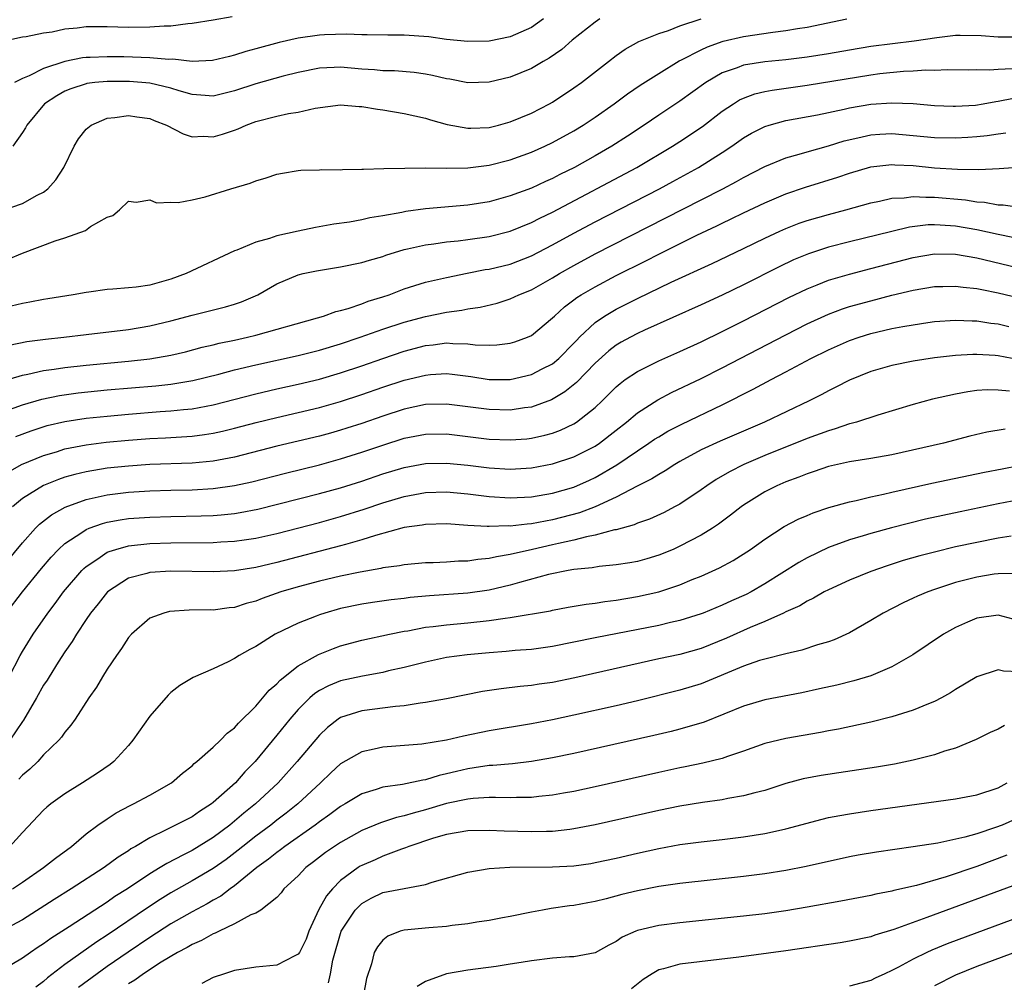
# Model space of a CAD drawing. Units: inches. Extents: x 2574000 to 2577000, y 1509000 to 1512000.
# Drawn here: x 2576455 to 2576548, y 1509158 to 1509249 of the extents above; entities that cross this region are included whole.
import ezdxf

# ---------------------------------------------------------------- set-up
doc = ezdxf.new("R2010")
doc.units = ezdxf.units.IN
doc.header["$MEASUREMENT"] = 0
doc.layers.add('LD25741509_2ft', color=100, linetype='Continuous')

msp = doc.modelspace()

# ---------------------------------------------------------------- linework, layer by layer
at = {"layer": 'LD25741509_2ft'}
for points, elevation in [([(2576453, 1509246.88), (2576455, 1509247.306), (2576455.35, 1509247.349), (2576457, 1509247.69), (2576457.801, 1509247.801), (2576459, 1509248.074), (2576460.17, 1509248.17), (2576461, 1509248.281), (2576463, 1509248.293), (2576465, 1509248.241), (2576467, 1509248.249), (2576468.358, 1509248.358), (2576469, 1509248.37), (2576470.585, 1509248.585), (2576471, 1509248.616), (2576473, 1509248.927), (2576474.765, 1509249.235)], 9120), ([(2576453, 1509230.907), (2576455, 1509231.608), (2576456.376, 1509232.377), (2576457, 1509232.687), (2576457.405, 1509233), (2576458.156, 1509233.844), (2576458.891, 1509235), (2576459.895, 1509237), (2576460.286, 1509237.714), (2576461, 1509238.614), (2576461.475, 1509239), (2576463, 1509239.66), (2576463.71, 1509239.71), (2576465, 1509239.913), (2576465.785, 1509239.784), (2576467, 1509239.619), (2576467.437, 1509239.437), (2576468.584, 1509239), (2576470.169, 1509238.169), (2576471, 1509237.901), (2576472.056, 1509237.944), (2576473, 1509237.888), (2576473.852, 1509238.148), (2576475, 1509238.528), (2576475.343, 1509238.657), (2576476.095, 1509239), (2576477, 1509239.323), (2576479, 1509239.841), (2576480.078, 1509240.078), (2576481, 1509240.231), (2576482.596, 1509240.595), (2576485, 1509240.903), (2576486.756, 1509240.756), (2576487, 1509240.75), (2576488.483, 1509240.483), (2576489, 1509240.428), (2576491, 1509240.097), (2576493, 1509239.644), (2576493.488, 1509239.488), (2576495.054, 1509239.054), (2576497, 1509238.699), (2576497.278, 1509238.722), (2576499, 1509238.779), (2576499.897, 1509239), (2576501, 1509239.303), (2576503, 1509240.128), (2576504.694, 1509241), (2576505, 1509241.172), (2576507, 1509242.495), (2576507.714, 1509243), (2576510.261, 1509245), (2576511, 1509245.567), (2576511.834, 1509246.166), (2576513.135, 1509246.865), (2576515, 1509247.637), (2576515.918, 1509247.918), (2576517, 1509248.347), (2576519, 1509249.012)], 9126), ([(2576453.648, 1509226.352), (2576455, 1509226.923), (2576458.095, 1509228.095), (2576459, 1509228.382), (2576460.936, 1509229.064), (2576461.429, 1509229.43), (2576463, 1509230.31), (2576463.527, 1509230.473), (2576464.16, 1509231), (2576465, 1509231.819), (2576465.731, 1509231.731), (2576467, 1509231.959), (2576467.653, 1509231.653), (2576469, 1509231.738), (2576469.696, 1509231.696), (2576471, 1509231.945), (2576472.244, 1509232.244), (2576474.644, 1509233), (2576476.477, 1509233.522), (2576477, 1509233.747), (2576477.988, 1509234.012), (2576479, 1509234.372), (2576479.521, 1509234.478), (2576481, 1509234.724), (2576481.247, 1509234.753), (2576483, 1509234.786), (2576483.197, 1509234.803), (2576485, 1509234.782), (2576485.199, 1509234.801), (2576487, 1509234.83), (2576487.151, 1509234.849), (2576489.088, 1509234.911), (2576491.051, 1509234.95), (2576493.04, 1509234.96), (2576495, 1509234.945), (2576497, 1509234.975), (2576499, 1509235.214), (2576501, 1509235.727), (2576503, 1509236.447), (2576504.256, 1509237), (2576505, 1509237.346), (2576507, 1509238.457), (2576507.881, 1509239), (2576509, 1509239.741), (2576510.802, 1509241), (2576512.067, 1509241.933), (2576513.247, 1509242.753), (2576515, 1509243.875), (2576516.941, 1509245.059), (2576517.155, 1509245.155), (2576519, 1509246.101), (2576519.613, 1509246.387), (2576521.087, 1509246.913), (2576523, 1509247.364), (2576525.77, 1509247.77), (2576527, 1509247.906), (2576528.096, 1509248.096), (2576529, 1509248.223), (2576532.747, 1509249)], 9128), ([(2576509.466, 1509249), (2576509, 1509248.69), (2576506.851, 1509247), (2576505.869, 1509246.131), (2576504.687, 1509245.313), (2576504.117, 1509245), (2576503, 1509244.33), (2576501, 1509243.522), (2576499, 1509243.043), (2576497, 1509242.98), (2576495.312, 1509243.312), (2576495, 1509243.359), (2576493.683, 1509243.683), (2576493, 1509243.813), (2576491.954, 1509243.954), (2576490.098, 1509244.098), (2576489, 1509244.107), (2576488.199, 1509244.199), (2576487, 1509244.27), (2576485, 1509244.453), (2576484.412, 1509244.412), (2576483, 1509244.374), (2576481, 1509243.961), (2576479.596, 1509243.596), (2576477, 1509242.873), (2576475, 1509242.217), (2576473, 1509241.734), (2576472.221, 1509241.779), (2576471, 1509241.885), (2576469.767, 1509242.233), (2576469, 1509242.481), (2576467, 1509242.965), (2576465.11, 1509243.111), (2576463, 1509243.104), (2576461.819, 1509243), (2576461.083, 1509242.917), (2576461, 1509242.901), (2576459.576, 1509242.424), (2576459, 1509242.182), (2576458.236, 1509241.764), (2576457.095, 1509241), (2576455.403, 1509239), (2576455.276, 1509238.724), (2576455, 1509238.302), (2576454.08, 1509237)], 9124), ([(2576504.124, 1509249), (2576503, 1509248.213), (2576501, 1509247.304), (2576499, 1509246.896), (2576497, 1509246.862), (2576495, 1509247.077), (2576493.31, 1509247.31), (2576491, 1509247.468), (2576489.473, 1509247.473), (2576487.508, 1509247.508), (2576487, 1509247.495), (2576485.561, 1509247.561), (2576483.497, 1509247.497), (2576483, 1509247.463), (2576481, 1509247.185), (2576479.215, 1509246.785), (2576477, 1509246.172), (2576476.064, 1509245.936), (2576475, 1509245.581), (2576474.522, 1509245.478), (2576472.924, 1509245.076), (2576471, 1509244.988), (2576469.196, 1509245.197), (2576468.817, 1509245.183), (2576467, 1509245.353), (2576464.578, 1509245.423), (2576463, 1509245.44), (2576461.377, 1509245.377), (2576461, 1509245.376), (2576460.66, 1509245.34), (2576458.996, 1509245.004), (2576457, 1509244.317), (2576455.635, 1509243.635), (2576455, 1509243.395), (2576454.244, 1509243)], 9122), ([(2576549, 1509247.273), (2576547, 1509247.291), (2576545.419, 1509247.419), (2576543.444, 1509247.444), (2576543, 1509247.432), (2576541.238, 1509247.238), (2576539.101, 1509246.899), (2576535, 1509246.414), (2576533, 1509246.076), (2576531, 1509245.71), (2576529, 1509245.393), (2576527, 1509245.153), (2576525, 1509244.962), (2576523, 1509244.645), (2576522.401, 1509244.401), (2576521, 1509243.924), (2576519.441, 1509243), (2576517, 1509241.238), (2576515, 1509239.926), (2576513.638, 1509239), (2576512.052, 1509237.948), (2576510.594, 1509237), (2576509, 1509236.088), (2576507.051, 1509235), (2576505.671, 1509234.329), (2576505, 1509233.972), (2576504.318, 1509233.682), (2576503, 1509233.063), (2576501, 1509232.313), (2576499, 1509231.758), (2576497, 1509231.443), (2576493, 1509231.101), (2576491.149, 1509230.851), (2576490.768, 1509230.768), (2576489, 1509230.454), (2576487.752, 1509230.248), (2576487, 1509230.067), (2576485.852, 1509229.852), (2576484.351, 1509229.649), (2576482.65, 1509229.35), (2576480.992, 1509229.008), (2576479, 1509228.55), (2576478.305, 1509228.305), (2576477, 1509227.95), (2576475.206, 1509227.206), (2576475, 1509227.139), (2576470.437, 1509225), (2576469, 1509224.462), (2576467, 1509223.907), (2576465.726, 1509223.726), (2576465, 1509223.653), (2576463.516, 1509223.515), (2576463, 1509223.506), (2576461.254, 1509223.254), (2576461, 1509223.231), (2576459.782, 1509223), (2576457.391, 1509222.609), (2576457, 1509222.558), (2576455.708, 1509222.292), (2576455, 1509222.176), (2576453.928, 1509221.928)], 9130), ([(2576453.743, 1509218.258), (2576455.418, 1509218.582), (2576457.175, 1509218.825), (2576458.899, 1509219), (2576461, 1509219.243), (2576465, 1509219.734), (2576467, 1509220.06), (2576469, 1509220.537), (2576471, 1509221.073), (2576474.141, 1509221.859), (2576475, 1509222.112), (2576475.663, 1509222.337), (2576477.191, 1509223), (2576479, 1509224.043), (2576481, 1509224.883), (2576481.48, 1509225), (2576482.743, 1509225.257), (2576485, 1509225.633), (2576487, 1509226.044), (2576487.725, 1509226.275), (2576489, 1509226.625), (2576489.272, 1509226.728), (2576491, 1509227.259), (2576491.319, 1509227.319), (2576493, 1509227.718), (2576493.809, 1509227.809), (2576495, 1509227.991), (2576496.091, 1509228.091), (2576497, 1509228.2), (2576499, 1509228.485), (2576501, 1509228.987), (2576503, 1509229.802), (2576503.785, 1509230.215), (2576505, 1509230.79), (2576512.945, 1509235), (2576516.303, 1509237), (2576517, 1509237.454), (2576519.125, 1509238.875), (2576521, 1509240.295), (2576522.042, 1509241), (2576522.626, 1509241.374), (2576523, 1509241.546), (2576524.06, 1509241.94), (2576525, 1509242.163), (2576525.7, 1509242.3), (2576529, 1509242.761), (2576535, 1509243.747), (2576535.857, 1509243.857), (2576538.072, 1509244.072), (2576539, 1509244.099), (2576540.193, 1509244.193), (2576541, 1509244.177), (2576542.236, 1509244.236), (2576544.213, 1509244.213), (2576545, 1509244.238), (2576546.211, 1509244.211), (2576547, 1509244.285), (2576548.341, 1509244.342)], 9132), ([(2576453, 1509214.822), (2576455, 1509215.423), (2576455.518, 1509215.518), (2576457, 1509215.869), (2576457.994, 1509215.994), (2576459, 1509216.152), (2576461, 1509216.361), (2576465, 1509216.743), (2576467, 1509216.958), (2576469, 1509217.307), (2576470.366, 1509217.634), (2576471.946, 1509218.055), (2576473, 1509218.294), (2576473.561, 1509218.438), (2576475, 1509218.731), (2576476.22, 1509219), (2576477, 1509219.196), (2576482.836, 1509220.836), (2576483.403, 1509221), (2576484.567, 1509221.433), (2576485, 1509221.524), (2576485.711, 1509221.711), (2576487, 1509222.15), (2576487.612, 1509222.388), (2576489, 1509222.807), (2576489.575, 1509223), (2576491, 1509223.546), (2576493, 1509224.176), (2576495, 1509224.645), (2576496.953, 1509225.047), (2576498.63, 1509225.37), (2576499, 1509225.423), (2576501, 1509225.9), (2576503, 1509226.657), (2576505, 1509227.7), (2576507, 1509228.811), (2576509, 1509229.887), (2576515.077, 1509233), (2576516.333, 1509233.667), (2576518.753, 1509235), (2576521, 1509236.417), (2576521.896, 1509237), (2576523, 1509237.786), (2576523.768, 1509238.232), (2576525, 1509238.871), (2576525.414, 1509239), (2576527, 1509239.422), (2576529.971, 1509239.971), (2576532.489, 1509240.489), (2576533, 1509240.609), (2576535, 1509240.961), (2576537, 1509241.109), (2576539, 1509241.032), (2576541, 1509240.848), (2576542.772, 1509240.772), (2576543, 1509240.767), (2576544.888, 1509240.888), (2576545.613, 1509241), (2576546.782, 1509241.218), (2576547, 1509241.239), (2576548.458, 1509241.543)], 9134), ([(2576453, 1509211.905), (2576455, 1509212.635), (2576456.825, 1509213.175), (2576458.49, 1509213.51), (2576460.253, 1509213.746), (2576463, 1509214.026), (2576467.569, 1509214.431), (2576469, 1509214.587), (2576471.078, 1509214.922), (2576473.52, 1509215.52), (2576475, 1509215.913), (2576477, 1509216.389), (2576481, 1509217.268), (2576483, 1509217.785), (2576485, 1509218.392), (2576486.837, 1509219), (2576489, 1509219.762), (2576491, 1509220.424), (2576493, 1509220.966), (2576495, 1509221.368), (2576496.45, 1509221.55), (2576497, 1509221.675), (2576498.17, 1509221.83), (2576499.776, 1509222.224), (2576501, 1509222.619), (2576501.797, 1509223), (2576503, 1509223.477), (2576505, 1509224.608), (2576505.634, 1509225), (2576507, 1509225.775), (2576509, 1509226.853), (2576519, 1509231.939), (2576521.06, 1509233), (2576522.328, 1509233.672), (2576523, 1509234.06), (2576525, 1509235.084), (2576527, 1509235.897), (2576528.241, 1509236.241), (2576529, 1509236.482), (2576531, 1509237.046), (2576532.495, 1509237.505), (2576533.787, 1509237.787), (2576535, 1509238.074), (2576535.862, 1509238.138), (2576537, 1509238.205), (2576539, 1509238.031), (2576541, 1509237.827), (2576543, 1509237.788), (2576544.147, 1509237.853), (2576545, 1509237.919), (2576545.982, 1509238.018), (2576547, 1509238.183), (2576547.737, 1509238.262)], 9136), ([(2576454.368, 1509209.632), (2576455.821, 1509210.179), (2576457.335, 1509210.665), (2576459, 1509211.059), (2576461, 1509211.357), (2576463, 1509211.57), (2576465, 1509211.756), (2576467.987, 1509211.987), (2576469, 1509212.047), (2576470.187, 1509212.187), (2576471, 1509212.257), (2576473, 1509212.64), (2576477, 1509213.672), (2576479, 1509214.134), (2576481, 1509214.571), (2576483, 1509215.058), (2576485, 1509215.649), (2576487, 1509216.313), (2576489, 1509217.005), (2576491, 1509217.675), (2576493, 1509218.211), (2576493.725, 1509218.275), (2576495, 1509218.456), (2576495.601, 1509218.399), (2576497, 1509218.385), (2576497.707, 1509218.293), (2576499, 1509218.253), (2576499.724, 1509218.276), (2576501, 1509218.431), (2576501.435, 1509218.565), (2576502.619, 1509219), (2576503, 1509219.169), (2576505, 1509220.817), (2576505.171, 1509221), (2576506.127, 1509221.873), (2576507, 1509222.513), (2576507.268, 1509222.732), (2576507.697, 1509223), (2576509, 1509223.761), (2576511, 1509224.807), (2576513.797, 1509226.202), (2576515, 1509226.823), (2576518.607, 1509228.607), (2576520.499, 1509229.501), (2576521, 1509229.757), (2576521.849, 1509230.151), (2576523, 1509230.727), (2576525, 1509231.679), (2576527, 1509232.511), (2576528.857, 1509233.143), (2576531.909, 1509234.091), (2576533, 1509234.467), (2576535, 1509235.057), (2576537, 1509235.285), (2576537.261, 1509235.261), (2576539, 1509235.176), (2576541.024, 1509234.976), (2576543.165, 1509234.835), (2576545.191, 1509234.809), (2576547.106, 1509234.894), (2576551, 1509235.196)], 9138), ([(2576453, 1509205.891), (2576454.919, 1509207), (2576457, 1509207.849), (2576458.211, 1509208.211), (2576459, 1509208.469), (2576461, 1509208.868), (2576462.896, 1509209.104), (2576465, 1509209.305), (2576467, 1509209.45), (2576468.482, 1509209.517), (2576471, 1509209.676), (2576472.177, 1509209.823), (2576473, 1509209.961), (2576473.857, 1509210.143), (2576475, 1509210.419), (2576477.043, 1509210.957), (2576479, 1509211.436), (2576481, 1509211.89), (2576483, 1509212.369), (2576485, 1509212.939), (2576487, 1509213.594), (2576489, 1509214.283), (2576491, 1509214.942), (2576493, 1509215.435), (2576493.478, 1509215.478), (2576495, 1509215.566), (2576495.517, 1509215.517), (2576497.291, 1509215.291), (2576499, 1509215.027), (2576501, 1509215.02), (2576503, 1509215.481), (2576504.012, 1509216.012), (2576505, 1509216.506), (2576505.591, 1509217), (2576507, 1509218.425), (2576507.27, 1509218.73), (2576507.537, 1509219), (2576509, 1509220.391), (2576509.904, 1509221), (2576511, 1509221.643), (2576513, 1509222.654), (2576516.191, 1509224.191), (2576520.041, 1509225.959), (2576523, 1509227.367), (2576525, 1509228.341), (2576526.425, 1509229), (2576527, 1509229.257), (2576528.262, 1509229.738), (2576529, 1509229.991), (2576531, 1509230.569), (2576532.64, 1509231), (2576535, 1509231.661), (2576535.818, 1509231.818), (2576537, 1509232.093), (2576538.137, 1509232.138), (2576539, 1509232.258), (2576540.19, 1509232.19), (2576541, 1509232.214), (2576543.948, 1509231.948), (2576545, 1509231.763), (2576545.725, 1509231.725), (2576547, 1509231.478), (2576547.482, 1509231.482), (2576549, 1509231.275)], 9140), ([(2576548.394, 1509228.394), (2576547, 1509228.671), (2576545, 1509229.127), (2576543, 1509229.483), (2576541.552, 1509229.553), (2576541, 1509229.599), (2576540.418, 1509229.582), (2576538.638, 1509229.362), (2576537, 1509228.977), (2576533, 1509227.992), (2576531, 1509227.476), (2576529.128, 1509226.872), (2576527.713, 1509226.287), (2576526.353, 1509225.647), (2576523, 1509223.954), (2576521, 1509222.976), (2576519, 1509222.047), (2576513.653, 1509219.653), (2576513, 1509219.348), (2576512.335, 1509219), (2576511.472, 1509218.528), (2576511, 1509218.248), (2576510.288, 1509217.712), (2576509, 1509216.547), (2576507.262, 1509214.738), (2576506.161, 1509213.838), (2576504.899, 1509213.101), (2576503, 1509212.413), (2576502.336, 1509212.336), (2576501, 1509212.125), (2576499, 1509212.173), (2576495, 1509212.7), (2576493, 1509212.644), (2576491, 1509212.205), (2576489, 1509211.559), (2576487, 1509210.873), (2576485.583, 1509210.417), (2576485, 1509210.233), (2576484.037, 1509209.962), (2576483, 1509209.679), (2576479, 1509208.721), (2576475, 1509207.703), (2576473, 1509207.325), (2576471, 1509207.136), (2576467, 1509206.989), (2576465, 1509206.852), (2576463, 1509206.645), (2576461, 1509206.325), (2576459.927, 1509206.073), (2576459, 1509205.796), (2576458.404, 1509205.596), (2576456.991, 1509205.009), (2576455, 1509203.785), (2576454.069, 1509203)], 9142), ([(2576452.915, 1509197.084), (2576455, 1509199.605), (2576456.248, 1509201), (2576456.621, 1509201.379), (2576457.742, 1509202.258), (2576459.021, 1509202.979), (2576461, 1509203.704), (2576461.875, 1509203.875), (2576463, 1509204.141), (2576465, 1509204.387), (2576467, 1509204.523), (2576469, 1509204.588), (2576471, 1509204.628), (2576473, 1509204.74), (2576475, 1509205.017), (2576476.623, 1509205.377), (2576479.805, 1509206.195), (2576483.015, 1509206.985), (2576485, 1509207.525), (2576487, 1509208.155), (2576489, 1509208.838), (2576491, 1509209.469), (2576493, 1509209.867), (2576495, 1509209.889), (2576499, 1509209.395), (2576501, 1509209.312), (2576502.568, 1509209.432), (2576503, 1509209.48), (2576504.249, 1509209.751), (2576505, 1509209.963), (2576505.754, 1509210.246), (2576507, 1509210.834), (2576507.263, 1509211), (2576509, 1509212.381), (2576509.655, 1509213), (2576511, 1509214.336), (2576511.356, 1509214.644), (2576511.853, 1509215), (2576513, 1509215.774), (2576515, 1509216.765), (2576517, 1509217.658), (2576519, 1509218.577), (2576521, 1509219.544), (2576523, 1509220.551), (2576527.259, 1509222.741), (2576529, 1509223.577), (2576529.933, 1509223.933), (2576531, 1509224.365), (2576533, 1509224.959), (2576535, 1509225.463), (2576539, 1509226.518), (2576541, 1509226.867), (2576543, 1509226.837), (2576545, 1509226.483), (2576545.664, 1509226.336), (2576553, 1509224.554)], 9144), ([(2576453.457, 1509193), (2576455.012, 1509195), (2576456.81, 1509197.19), (2576457.726, 1509198.273), (2576458.411, 1509199), (2576459, 1509199.547), (2576460.603, 1509200.603), (2576461, 1509200.883), (2576461.289, 1509201), (2576462.551, 1509201.449), (2576463, 1509201.558), (2576464.21, 1509201.789), (2576465, 1509201.898), (2576467, 1509202.052), (2576469, 1509202.113), (2576471.843, 1509202.158), (2576473, 1509202.2), (2576473.747, 1509202.253), (2576475, 1509202.384), (2576475.533, 1509202.467), (2576477.202, 1509202.798), (2576483, 1509204.272), (2576485, 1509204.814), (2576487, 1509205.435), (2576489, 1509206.112), (2576491, 1509206.729), (2576493, 1509207.107), (2576495, 1509207.142), (2576497, 1509206.937), (2576499, 1509206.689), (2576501, 1509206.572), (2576503, 1509206.682), (2576505, 1509207.05), (2576507, 1509207.723), (2576509, 1509208.736), (2576509.408, 1509209), (2576511, 1509210.232), (2576511.973, 1509211), (2576513, 1509211.877), (2576514.905, 1509213.095), (2576516.218, 1509213.783), (2576519, 1509215.119), (2576521, 1509216.126), (2576527, 1509219.236), (2576529, 1509220.255), (2576531, 1509221.174), (2576532.331, 1509221.669), (2576533, 1509221.885), (2576535, 1509222.443), (2576537, 1509222.961), (2576539, 1509223.435), (2576541, 1509223.772), (2576541.782, 1509223.782), (2576543, 1509223.828), (2576543.719, 1509223.719), (2576545, 1509223.599), (2576545.485, 1509223.485), (2576547, 1509223.191), (2576549, 1509222.708)], 9146), ([(2576453.76, 1509187), (2576454.783, 1509189), (2576455, 1509189.372), (2576456.024, 1509191), (2576457.395, 1509193), (2576458.088, 1509193.912), (2576458.879, 1509195), (2576460.587, 1509197), (2576460.788, 1509197.212), (2576461, 1509197.39), (2576462.097, 1509198.097), (2576463, 1509198.724), (2576463.187, 1509198.813), (2576463.798, 1509199), (2576465, 1509199.328), (2576467, 1509199.553), (2576469, 1509199.617), (2576473, 1509199.652), (2576473.702, 1509199.703), (2576475, 1509199.764), (2576475.905, 1509199.905), (2576477, 1509200.054), (2576479, 1509200.509), (2576483, 1509201.546), (2576485, 1509202.094), (2576487.22, 1509202.781), (2576489, 1509203.377), (2576491, 1509203.972), (2576493, 1509204.348), (2576495, 1509204.413), (2576497, 1509204.226), (2576499, 1509203.976), (2576501, 1509203.859), (2576503, 1509203.958), (2576505, 1509204.292), (2576507, 1509204.88), (2576508.47, 1509205.53), (2576509, 1509205.779), (2576511.045, 1509206.955), (2576513, 1509208.285), (2576514.086, 1509209), (2576514.621, 1509209.379), (2576515, 1509209.623), (2576515.871, 1509210.129), (2576517.187, 1509210.812), (2576521, 1509212.63), (2576523.911, 1509214.089), (2576525.598, 1509215), (2576527, 1509215.729), (2576529.351, 1509217), (2576531, 1509217.821), (2576533, 1509218.692), (2576533.911, 1509219), (2576535, 1509219.336), (2576537, 1509219.807), (2576538.01, 1509220.01), (2576539, 1509220.181), (2576540.386, 1509220.386), (2576541, 1509220.469), (2576543, 1509220.622), (2576544.547, 1509220.547), (2576545, 1509220.55), (2576546.325, 1509220.325), (2576547, 1509220.249), (2576548.013, 1509220.013)], 9148), ([(2576549, 1509216.869), (2576547, 1509217.241), (2576546.728, 1509217.272), (2576545, 1509217.385), (2576544.618, 1509217.382), (2576543, 1509217.289), (2576541, 1509217.05), (2576539, 1509216.739), (2576537, 1509216.335), (2576535, 1509215.759), (2576533, 1509214.954), (2576531.721, 1509214.279), (2576531, 1509213.939), (2576530.399, 1509213.601), (2576529.205, 1509213), (2576524.981, 1509211), (2576520.792, 1509209.208), (2576519, 1509208.377), (2576517, 1509207.291), (2576516.509, 1509207), (2576515.604, 1509206.396), (2576515, 1509206.067), (2576514.361, 1509205.639), (2576512.958, 1509204.958), (2576511, 1509203.928), (2576509, 1509203.012), (2576507.544, 1509202.456), (2576505, 1509201.779), (2576504.326, 1509201.674), (2576503, 1509201.412), (2576502.608, 1509201.392), (2576501, 1509201.198), (2576500.792, 1509201.208), (2576499, 1509201.144), (2576498.836, 1509201.164), (2576497, 1509201.258), (2576495, 1509201.406), (2576493, 1509201.358), (2576492.703, 1509201.297), (2576491, 1509201.048), (2576488.311, 1509200.311), (2576487, 1509199.89), (2576485.471, 1509199.471), (2576485, 1509199.327), (2576479, 1509197.766), (2576477, 1509197.283), (2576475, 1509196.969), (2576473, 1509196.875), (2576469, 1509196.935), (2576467, 1509196.818), (2576466.731, 1509196.731), (2576465, 1509196.283), (2576463.017, 1509195), (2576462.133, 1509193.867), (2576461.431, 1509193), (2576461, 1509192.38), (2576460.086, 1509191), (2576459.684, 1509190.316), (2576459, 1509189.353), (2576458.367, 1509188.367), (2576457.512, 1509187), (2576457.327, 1509186.673), (2576457, 1509186.189), (2576456.341, 1509185), (2576455.101, 1509182.9), (2576455, 1509182.774), (2576453.805, 1509181)], 9150), ([(2576548.088, 1509213.912), (2576547, 1509214.023), (2576545.972, 1509214.028), (2576545, 1509213.963), (2576544.14, 1509213.86), (2576543, 1509213.644), (2576540.834, 1509213.166), (2576539, 1509212.659), (2576535.662, 1509211.662), (2576533.643, 1509211), (2576533.147, 1509210.853), (2576533, 1509210.828), (2576531.647, 1509210.353), (2576531, 1509210.186), (2576529, 1509209.438), (2576525, 1509207.835), (2576523.044, 1509207), (2576521.689, 1509206.311), (2576520.428, 1509205.572), (2576519.556, 1509205), (2576519, 1509204.6), (2576517, 1509203.266), (2576516.5, 1509203), (2576515.512, 1509202.488), (2576514.142, 1509201.858), (2576513, 1509201.459), (2576512.691, 1509201.309), (2576511, 1509200.858), (2576510.833, 1509200.833), (2576509, 1509200.343), (2576508.197, 1509200.197), (2576507, 1509199.866), (2576505.555, 1509199.556), (2576505, 1509199.414), (2576503.087, 1509199), (2576501, 1509198.521), (2576499.693, 1509198.307), (2576499, 1509198.132), (2576497.949, 1509198.051), (2576497, 1509197.895), (2576496.109, 1509197.891), (2576495, 1509197.808), (2576493.74, 1509197.74), (2576493, 1509197.726), (2576491, 1509197.548), (2576490.548, 1509197.452), (2576489, 1509197.252), (2576488.803, 1509197.197), (2576486.857, 1509196.857), (2576485, 1509196.466), (2576483, 1509195.988), (2576481, 1509195.467), (2576479.377, 1509195), (2576477.621, 1509194.378), (2576477, 1509194.128), (2576476.104, 1509193.895), (2576475, 1509193.531), (2576474.508, 1509193.493), (2576473, 1509193.283), (2576472.707, 1509193.293), (2576470.738, 1509193.263), (2576468.864, 1509193.136), (2576468.331, 1509193), (2576467, 1509192.503), (2576465.278, 1509191), (2576465, 1509190.682), (2576464.35, 1509189.65), (2576463.859, 1509189), (2576463, 1509187.722), (2576462.549, 1509187), (2576461.981, 1509186.019), (2576461.256, 1509185), (2576459.963, 1509183), (2576459.571, 1509182.43), (2576459, 1509181.773), (2576458.698, 1509181.302), (2576458.43, 1509181), (2576457, 1509179.623), (2576456.442, 1509179), (2576455.71, 1509178.29), (2576455, 1509177.7), (2576454.673, 1509177.327)], 9152), ([(2576547.666, 1509210.334), (2576545.94, 1509210.06), (2576544.329, 1509209.671), (2576541.85, 1509209), (2576537, 1509207.91), (2576535, 1509207.558), (2576533, 1509207.26), (2576531, 1509206.813), (2576529.668, 1509206.332), (2576529, 1509206.132), (2576528.206, 1509205.794), (2576527, 1509205.372), (2576526.138, 1509205), (2576525, 1509204.424), (2576523, 1509203.155), (2576522.782, 1509203), (2576521.782, 1509202.218), (2576520.636, 1509201.364), (2576520.084, 1509201), (2576519, 1509200.33), (2576517, 1509199.288), (2576516.354, 1509199), (2576515, 1509198.444), (2576513.892, 1509198.108), (2576513, 1509197.862), (2576512.271, 1509197.729), (2576511, 1509197.53), (2576509.376, 1509197.376), (2576508.734, 1509197.267), (2576507, 1509197.097), (2576506.455, 1509197), (2576504.621, 1509196.621), (2576501.888, 1509195.888), (2576501, 1509195.628), (2576499, 1509195.165), (2576497, 1509194.886), (2576493.382, 1509194.618), (2576491.551, 1509194.449), (2576491, 1509194.373), (2576489.763, 1509194.237), (2576488.009, 1509193.991), (2576487, 1509193.833), (2576485, 1509193.417), (2576483.523, 1509193), (2576483, 1509192.827), (2576482.697, 1509192.697), (2576481, 1509192.043), (2576478.849, 1509191), (2576477, 1509189.831), (2576476.443, 1509189.557), (2576475.447, 1509189), (2576475, 1509188.701), (2576474.389, 1509188.389), (2576473, 1509187.75), (2576471.088, 1509186.912), (2576469.845, 1509186.155), (2576469, 1509185.521), (2576468.731, 1509185.269), (2576467, 1509183.272), (2576465.409, 1509181), (2576465, 1509180.523), (2576463.608, 1509179), (2576463.268, 1509178.732), (2576462.093, 1509177.907), (2576460.679, 1509177), (2576459, 1509175.957), (2576457.67, 1509175), (2576457.301, 1509174.699), (2576457, 1509174.41), (2576455, 1509172.31), (2576453.821, 1509171)], 9154), ([(2576454.051, 1509167), (2576455, 1509167.626), (2576456.995, 1509169), (2576458.111, 1509169.889), (2576459.622, 1509171), (2576461, 1509172.177), (2576462.101, 1509173), (2576463, 1509173.612), (2576463.838, 1509174.162), (2576465.152, 1509174.848), (2576465.48, 1509175), (2576467, 1509175.84), (2576469.044, 1509177), (2576470.092, 1509177.908), (2576471, 1509178.61), (2576471.192, 1509178.808), (2576471.457, 1509179), (2576473, 1509180.339), (2576473.678, 1509181), (2576474.319, 1509181.681), (2576475, 1509182.169), (2576475.371, 1509182.629), (2576477, 1509184.233), (2576478.274, 1509185.726), (2576479, 1509186.329), (2576479.317, 1509186.683), (2576481, 1509188.014), (2576482.915, 1509189.085), (2576484.337, 1509189.664), (2576485, 1509189.9), (2576487, 1509190.434), (2576489.608, 1509191), (2576491, 1509191.284), (2576491.333, 1509191.333), (2576493, 1509191.654), (2576493.73, 1509191.73), (2576495, 1509191.901), (2576497, 1509192.073), (2576499, 1509192.283), (2576500.53, 1509192.529), (2576501, 1509192.58), (2576504.784, 1509193.216), (2576505, 1509193.269), (2576506.461, 1509193.539), (2576508.161, 1509193.839), (2576509, 1509193.932), (2576509.912, 1509194.088), (2576511, 1509194.218), (2576513, 1509194.559), (2576515, 1509195.012), (2576517, 1509195.673), (2576518.155, 1509196.155), (2576519, 1509196.488), (2576520.738, 1509197.262), (2576522.038, 1509197.962), (2576523.649, 1509199), (2576525, 1509199.971), (2576526.842, 1509201.158), (2576528.146, 1509201.854), (2576529, 1509202.201), (2576529.555, 1509202.445), (2576531.056, 1509202.944), (2576533, 1509203.495), (2576533.611, 1509203.61), (2576535, 1509203.945), (2576536.189, 1509204.189), (2576537, 1509204.384), (2576540.77, 1509205.23), (2576545.732, 1509206.268), (2576547.393, 1509206.607), (2576549, 1509206.914)], 9156), ([(2576549, 1509203.665), (2576547, 1509203.282), (2576543.446, 1509202.554), (2576540.163, 1509201.837), (2576538.55, 1509201.45), (2576536.957, 1509201.043), (2576535, 1509200.508), (2576534.279, 1509200.279), (2576533, 1509199.903), (2576531, 1509199.169), (2576529, 1509198.209), (2576528.225, 1509197.775), (2576525, 1509195.747), (2576523.716, 1509195), (2576523.25, 1509194.75), (2576521.859, 1509194.141), (2576521, 1509193.738), (2576519.192, 1509193), (2576519, 1509192.925), (2576517, 1509192.299), (2576516.108, 1509192.108), (2576515, 1509191.839), (2576509, 1509190.675), (2576507, 1509190.247), (2576505, 1509189.839), (2576503, 1509189.571), (2576501.469, 1509189.469), (2576500.62, 1509189.38), (2576499, 1509189.259), (2576496.942, 1509189.058), (2576495, 1509188.796), (2576493, 1509188.38), (2576491, 1509187.861), (2576489.536, 1509187.536), (2576489, 1509187.401), (2576487.06, 1509187.06), (2576485, 1509186.603), (2576483.858, 1509186.142), (2576483, 1509185.684), (2576482.582, 1509185.418), (2576482.104, 1509185), (2576481, 1509183.907), (2576480.21, 1509183), (2576479, 1509181.479), (2576476.956, 1509179), (2576475.981, 1509178.019), (2576475.091, 1509177), (2576473, 1509175.125), (2576472.839, 1509175), (2576471.703, 1509174.297), (2576471, 1509173.799), (2576468.553, 1509172.553), (2576467, 1509171.822), (2576465.656, 1509171), (2576465.237, 1509170.763), (2576465, 1509170.59), (2576464.023, 1509169.977), (2576462.703, 1509169), (2576459.607, 1509167), (2576458.005, 1509165.995), (2576455, 1509164.067), (2576453, 1509163.017)], 9158), ([(2576548.241, 1509200.241), (2576547, 1509200.046), (2576545, 1509199.66), (2576543, 1509199.23), (2576541, 1509198.75), (2576539.613, 1509198.387), (2576538.063, 1509197.937), (2576536.541, 1509197.458), (2576535, 1509196.922), (2576533, 1509196.097), (2576531, 1509195.201), (2576530.6, 1509195), (2576529.593, 1509194.407), (2576529, 1509194.133), (2576528.313, 1509193.686), (2576527, 1509193.11), (2576526.786, 1509193), (2576525, 1509192.199), (2576523.641, 1509191.641), (2576521.382, 1509190.618), (2576519, 1509189.655), (2576517, 1509189.104), (2576515, 1509188.687), (2576507.095, 1509186.905), (2576505, 1509186.459), (2576503.72, 1509186.279), (2576503, 1509186.16), (2576501.925, 1509186.075), (2576500.132, 1509185.868), (2576498.395, 1509185.605), (2576495, 1509184.908), (2576493, 1509184.555), (2576492.506, 1509184.506), (2576491, 1509184.263), (2576490.194, 1509184.194), (2576487, 1509183.78), (2576485, 1509183.141), (2576484.788, 1509183), (2576483.784, 1509182.216), (2576483, 1509181.474), (2576480.914, 1509179), (2576479.128, 1509177), (2576476.982, 1509175), (2576475.878, 1509174.122), (2576475, 1509173.368), (2576474.548, 1509173), (2576473, 1509171.832), (2576471, 1509170.623), (2576470.19, 1509170.19), (2576468.604, 1509169.396), (2576468.001, 1509169), (2576467, 1509168.399), (2576464.9, 1509167), (2576463.726, 1509166.273), (2576463, 1509165.758), (2576459.412, 1509163.412), (2576457.68, 1509162.32), (2576457, 1509161.825), (2576456.493, 1509161.507), (2576455.752, 1509161), (2576455, 1509160.45), (2576453, 1509159.28)], 9160), ([(2576548.723, 1509196.723), (2576547, 1509196.694), (2576546.648, 1509196.648), (2576545, 1509196.372), (2576543, 1509195.867), (2576541, 1509195.227), (2576540.369, 1509195), (2576539.408, 1509194.592), (2576539, 1509194.39), (2576538.041, 1509193.959), (2576536.162, 1509193), (2576535, 1509192.302), (2576533, 1509191.146), (2576531.539, 1509190.461), (2576531, 1509190.279), (2576529.99, 1509189.99), (2576528.508, 1509189.492), (2576527, 1509189.157), (2576525, 1509188.662), (2576524.518, 1509188.518), (2576523, 1509188.003), (2576519, 1509186.332), (2576517, 1509185.712), (2576513, 1509184.726), (2576511, 1509184.252), (2576507, 1509183.359), (2576505, 1509182.928), (2576503, 1509182.54), (2576499, 1509181.89), (2576496.606, 1509181.394), (2576495, 1509181.011), (2576492.652, 1509180.652), (2576489, 1509180.363), (2576488.159, 1509180.159), (2576487, 1509179.93), (2576485, 1509178.768), (2576484.074, 1509177.926), (2576483.109, 1509177), (2576480.968, 1509175), (2576479.878, 1509174.122), (2576479, 1509173.464), (2576478.411, 1509173), (2576477, 1509171.958), (2576475.79, 1509171), (2576475.359, 1509170.641), (2576474.223, 1509169.777), (2576473, 1509168.912), (2576471, 1509167.74), (2576469, 1509166.616), (2576467.998, 1509166.002), (2576466.783, 1509165.217), (2576463, 1509162.641), (2576462.004, 1509161.996), (2576459, 1509159.87), (2576457.377, 1509158.623), (2576457, 1509158.279), (2576456.269, 1509157.73)], 9162), ([(2576548.422, 1509192.423), (2576547, 1509192.784), (2576545, 1509192.521), (2576544.132, 1509192.132), (2576543, 1509191.651), (2576541.855, 1509191), (2576538.956, 1509189.044), (2576537, 1509187.926), (2576535, 1509187.072), (2576533.406, 1509186.594), (2576531.798, 1509186.202), (2576530.162, 1509185.838), (2576528.508, 1509185.492), (2576525, 1509184.807), (2576523, 1509184.232), (2576519.28, 1509182.72), (2576517, 1509182.043), (2576516.167, 1509181.832), (2576514.545, 1509181.455), (2576507, 1509179.772), (2576505, 1509179.342), (2576503, 1509178.988), (2576501.211, 1509178.789), (2576499.369, 1509178.631), (2576499, 1509178.622), (2576497.61, 1509178.391), (2576497, 1509178.323), (2576495.926, 1509178.075), (2576495, 1509177.835), (2576494.308, 1509177.692), (2576493, 1509177.278), (2576492.75, 1509177.25), (2576490.845, 1509176.844), (2576489, 1509176.58), (2576488.354, 1509176.354), (2576487, 1509175.953), (2576485.438, 1509175), (2576485, 1509174.755), (2576483.998, 1509174.002), (2576483, 1509173.303), (2576482.61, 1509173), (2576479.75, 1509171), (2576479.334, 1509170.666), (2576479, 1509170.44), (2576478.211, 1509169.789), (2576477.106, 1509169), (2576475, 1509167.276), (2576474.605, 1509167), (2576473.697, 1509166.303), (2576473, 1509165.931), (2576472.417, 1509165.583), (2576471, 1509164.832), (2576469, 1509163.694), (2576467, 1509162.421), (2576464.962, 1509161.038), (2576463, 1509159.671), (2576462.048, 1509159), (2576460.297, 1509157.703)], 9164), ([(2576549, 1509187.465), (2576547.521, 1509187.521), (2576547, 1509187.652), (2576545, 1509186.997), (2576543, 1509185.788), (2576542.523, 1509185.477), (2576541.671, 1509185), (2576541, 1509184.658), (2576540.452, 1509184.452), (2576539, 1509183.843), (2576537, 1509183.222), (2576535, 1509182.716), (2576531.95, 1509182.05), (2576531, 1509181.881), (2576530.268, 1509181.732), (2576527, 1509181.171), (2576525, 1509180.691), (2576523, 1509179.982), (2576521.48, 1509179.48), (2576521, 1509179.299), (2576519.161, 1509178.839), (2576517.51, 1509178.49), (2576517, 1509178.396), (2576515, 1509177.96), (2576509, 1509176.615), (2576507, 1509176.181), (2576506.011, 1509176.011), (2576505, 1509175.815), (2576503.699, 1509175.698), (2576503, 1509175.608), (2576501.604, 1509175.604), (2576501, 1509175.574), (2576499.612, 1509175.611), (2576499, 1509175.596), (2576497.511, 1509175.511), (2576497, 1509175.455), (2576495, 1509175.031), (2576493, 1509174.436), (2576491.858, 1509174.143), (2576491, 1509173.871), (2576490.282, 1509173.718), (2576488.778, 1509173.222), (2576487, 1509172.488), (2576485, 1509171.371), (2576483.591, 1509170.409), (2576482.464, 1509169.537), (2576481.723, 1509169), (2576481, 1509168.236), (2576479.66, 1509167), (2576479.389, 1509166.611), (2576479, 1509166.184), (2576477.482, 1509165), (2576477, 1509164.71), (2576476.536, 1509164.536), (2576475, 1509163.688), (2576473.542, 1509163), (2576473.185, 1509162.814), (2576473, 1509162.76), (2576471.879, 1509162.121), (2576471, 1509161.756), (2576470.53, 1509161.47), (2576469.619, 1509161), (2576468.093, 1509160.092), (2576466.414, 1509159), (2576465.601, 1509158.399), (2576465, 1509158.046)], 9166), ([(2576547.604, 1509182.396), (2576547, 1509182.063), (2576546.272, 1509181.728), (2576544.929, 1509181.071), (2576543, 1509180.274), (2576541.969, 1509179.969), (2576541, 1509179.634), (2576539, 1509179.131), (2576537.239, 1509178.761), (2576535.538, 1509178.462), (2576530.311, 1509177.688), (2576528.633, 1509177.367), (2576527, 1509176.927), (2576525, 1509176.282), (2576524.056, 1509176.056), (2576523, 1509175.752), (2576521.509, 1509175.509), (2576521, 1509175.404), (2576519.147, 1509175.147), (2576517, 1509174.79), (2576515, 1509174.379), (2576509, 1509173.02), (2576507, 1509172.64), (2576506.608, 1509172.608), (2576505, 1509172.413), (2576504.412, 1509172.413), (2576503, 1509172.361), (2576500.434, 1509172.435), (2576499, 1509172.501), (2576497, 1509172.462), (2576495, 1509172.12), (2576493.761, 1509171.761), (2576491.433, 1509171), (2576491.132, 1509170.868), (2576490.75, 1509170.75), (2576489, 1509170.087), (2576488.258, 1509169.742), (2576487, 1509169.213), (2576486.865, 1509169.135), (2576486.657, 1509169), (2576485, 1509167.779), (2576484.225, 1509167), (2576483.66, 1509166.34), (2576482.963, 1509165.037), (2576482.017, 1509163), (2576481.746, 1509162.254), (2576481.115, 1509161), (2576481, 1509160.826), (2576480.697, 1509160.697), (2576479, 1509159.81), (2576477, 1509159.605), (2576475, 1509159.294), (2576474.049, 1509159), (2576473, 1509158.633), (2576471.934, 1509158.066)], 9168), ([(2576483.869, 1509158.131), (2576484.05, 1509159), (2576484.269, 1509160.27), (2576485.071, 1509163), (2576486.387, 1509165), (2576487, 1509165.622), (2576487.879, 1509166.121), (2576489, 1509166.644), (2576493, 1509167.407), (2576493.631, 1509167.63), (2576497, 1509168.585), (2576499, 1509168.91), (2576500.964, 1509169.036), (2576505, 1509169.07), (2576507, 1509169.182), (2576508.598, 1509169.402), (2576509, 1509169.469), (2576511, 1509169.898), (2576513, 1509170.372), (2576515, 1509170.813), (2576517, 1509171.17), (2576519, 1509171.434), (2576521, 1509171.66), (2576523, 1509171.906), (2576525, 1509172.222), (2576526.571, 1509172.572), (2576527, 1509172.653), (2576530.424, 1509173.576), (2576531, 1509173.709), (2576532.072, 1509173.927), (2576533, 1509174.083), (2576535, 1509174.376), (2576543, 1509175.471), (2576545, 1509175.85), (2576547, 1509176.531), (2576547.86, 1509177)], 9170), ([(2576549, 1509173.72), (2576547.376, 1509173), (2576546.766, 1509172.767), (2576545, 1509172.198), (2576543.862, 1509171.862), (2576541.312, 1509171.312), (2576539, 1509170.952), (2576537.278, 1509170.722), (2576535.534, 1509170.466), (2576533.822, 1509170.178), (2576533, 1509170.019), (2576528.907, 1509169.092), (2576527, 1509168.73), (2576525, 1509168.415), (2576523, 1509168.151), (2576517, 1509167.501), (2576515, 1509167.216), (2576513, 1509166.82), (2576511.536, 1509166.464), (2576510.059, 1509166.059), (2576509, 1509165.805), (2576508.305, 1509165.694), (2576507, 1509165.43), (2576506.605, 1509165.396), (2576504.86, 1509165.141), (2576504.035, 1509165), (2576503, 1509164.811), (2576501, 1509164.4), (2576500.273, 1509164.273), (2576499, 1509164.013), (2576497.851, 1509163.851), (2576497, 1509163.692), (2576495.536, 1509163.537), (2576495, 1509163.451), (2576493.334, 1509163.334), (2576491, 1509163.113), (2576490.622, 1509163), (2576489.462, 1509162.538), (2576489, 1509162.161), (2576488.477, 1509161.523), (2576488.185, 1509161), (2576487.934, 1509159.934), (2576487.451, 1509158.549), (2576487.173, 1509157)], 9172), ([(2576547.836, 1509170.164), (2576545, 1509169.118), (2576542.124, 1509168.124), (2576539.316, 1509167.316), (2576537.161, 1509166.839), (2576537, 1509166.788), (2576535.493, 1509166.507), (2576535, 1509166.383), (2576532.176, 1509165.823), (2576529, 1509165.259), (2576527, 1509164.936), (2576525, 1509164.652), (2576523, 1509164.413), (2576517, 1509163.796), (2576515, 1509163.541), (2576513, 1509163.058), (2576512.846, 1509163), (2576511.569, 1509162.432), (2576511, 1509162.041), (2576510.3, 1509161.701), (2576509, 1509160.976), (2576507, 1509160.595), (2576506.602, 1509160.603), (2576505, 1509160.458), (2576503, 1509160.214), (2576502.041, 1509160.041), (2576501, 1509159.891), (2576499.669, 1509159.669), (2576497, 1509159.321), (2576494.993, 1509159), (2576493, 1509158.274), (2576492.22, 1509157.78)], 9174), ([(2576549, 1509167.512), (2576540.284, 1509164.284), (2576537.164, 1509163.164), (2576535.372, 1509162.628), (2576535, 1509162.483), (2576533, 1509162.054), (2576532.1, 1509161.9), (2576527, 1509161.145), (2576522.546, 1509160.546), (2576517, 1509159.897), (2576515.455, 1509159.455), (2576515, 1509159.358), (2576514.388, 1509159), (2576513.547, 1509158.453), (2576512.424, 1509157.576)], 9176), ([(2576549, 1509164.336), (2576545, 1509162.861), (2576542.194, 1509161.806), (2576540.771, 1509161.229), (2576540.276, 1509161), (2576539, 1509160.378), (2576537.619, 1509159.619), (2576537, 1509159.303), (2576536.32, 1509159), (2576535.426, 1509158.574), (2576535, 1509158.349), (2576533, 1509157.812)], 9178), ([(2576549, 1509161.157), (2576545, 1509159.673), (2576543, 1509158.873), (2576541, 1509157.865)], 9180)]:
    msp.add_lwpolyline(points, dxfattribs=dict(at, elevation=elevation))

doc.saveas('drawing.dxf')
